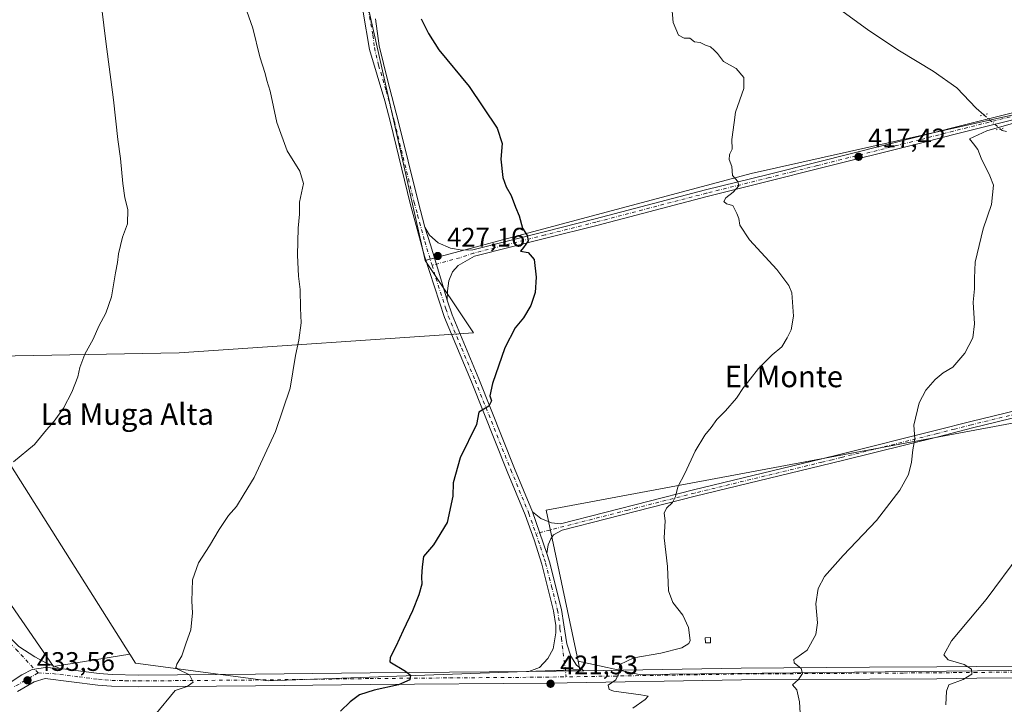
# Model space of a CAD drawing. Units: metres. Extents: x 570206 to 573662, y 4701026 to 4703375.
# Drawn here: x 572082 to 572450, y 4702608 to 4702864 of the extents above; entities that cross this region are included whole.
import ezdxf
from ezdxf.enums import TextEntityAlignment as Align

# ---------------------------------------------------------------- set-up
doc = ezdxf.new("R2010")
doc.units = ezdxf.units.M
doc.header["$MEASUREMENT"] = 0
doc.linetypes.add('DGN Style 4', pattern=[2.6384748266838614, 1.318413404963828, -0.6592067024819142, 0.001648016756204785, -0.6592067024819142])
doc.linetypes.add('DGN Style 5', pattern=[1.1536117293433497, 0.4944050268614355, -0.6592067024819142])
for name, color, linetype, lineweight in [('Camino Cxs', 7, 'Continuous', 0), ('Camino eje', 30, 'DGN Style 4', 13), ('Corriente natural lineal', 142, 'Continuous', 13), ('Corriente natural lineal oculto', 9, 'DGN Style 4', 13), ('Cultivos herbáceos CxS', 92, 'Continuous', 0), ('Cultivos leñosos CxS', 92, 'Continuous', 0), ('Curva de nivel maestra', 30, 'Continuous', 30), ('Curva de nivel normal', 30, 'Continuous', 0), ('Edificación ligera Cxs', 1, 'Continuous', 0), ('Pista no pavimentada Cxs', 111, 'Continuous', 0), ('Pista no pavimentada eje', 91, 'DGN Style 4', 0), ('Puente lineal', 2, 'DGN Style 5', 0), ('Punto de cota en terreno', 7, 'Continuous', 0), ('Rótulo de punto de cota en terreno', 7, 'Continuous', 0), ('Texto cartográfico', 7, 'Continuous', 0)]:
    doc.layers.add(name, color=color, linetype=linetype, lineweight=lineweight)
doc.styles.add('Style-Arial', font='txt')

# ---------------------------------------------------------------- blocks, each defined once
blk = doc.blocks.new('*U2')
at = {"layer": 'Cultivos herbáceos CxS', "color": 92, "linetype": 'Continuous', "lineweight": 0}
blk.add_polyline3d([(571898.4698000001, 4702907.005999999, 448.7108000000007), (572094.4007000001, 4702622.582699999, 433.3723999999929), (572122.9101, 4702627.1437, 431.6352000000043), (572125.0005000001, 4702623.834100001, 431.4569999999949), (572174.6760999998, 4702617.210899999, 428.4198000000034), (572226.2197000004, 4702619.084899999, 425.1487999999954), (572288.4755999995, 4702621.349099999, 421.5694999999978), (572291.1630999995, 4702621.3455, 421.3494000000064), (572290.4888000004, 4702624.525699999, 421.6202999999951), (572313.3296999997, 4702619.630899999, 419.8340999999928), (572600.6445000004, 4702622.716800001, 400.9636000000028)], dxfattribs=at)
blk = doc.blocks.new('5PATER')
at = {"layer": 'Punto de cota en terreno', "linetype": 'Continuous', "lineweight": 0}
h = blk.add_hatch(color=51, dxfattribs=at)
edge = h.paths.add_edge_path()
edge.add_ellipse((0, 0), major_axis=(-0.1095731443231308, -0.1110710700762829), ratio=0.9994222409660322, start_angle=0, end_angle=360)

msp = doc.modelspace()

# ---------------------------------------------------------------- linework, layer by layer
at = {"layer": 'Camino Cxs', "color": 7, "linetype": 'Continuous', "lineweight": 0, "extrusion": (0.003880083503333087, -0.01134178254800148, 0.9999281518792442), "elevation": -50692.86271230073, "flags": 128}
msp.add_lwpolyline([(572272.8492217174, 4702392.290942568), (572267.5184958668, 4702407.871944739)], dxfattribs=at)
at = {"layer": 'Camino Cxs', "color": 7, "linetype": 'Continuous', "lineweight": 0}
for points in [[(572553.1101000002, 4702738.4901, 407.8298000000068), (572550.7001, 4702738.610099999, 407.9369000000006), (572537.6501000002, 4702735.8301, 408.6958000000013), (572499.9101, 4702726.8101, 410.9228000000003), (572437.9101, 4702711.720100001, 413.344299999997), (572425.0900999998, 4702708.4301, 414.2378000000026), (572389.3201000001, 4702699.5101, 418.0733000000037), (572334.2901, 4702686.1801, 419.7559999999939), (572284.5000999998, 4702673.470100001, 422.8977000000014), (572281.3400999998, 4702671.7301, 423.1227999999974), (572280.3000999996, 4702670.3201, 423.1916999999958), (572279.2901, 4702668.050100001, 423.2602999999945), (572278.8000999996, 4702664.780099999, 423.2795000000042)], [(572499.9101, 4702726.8101, 410.9228000000003), (572437.9101, 4702711.720100001, 413.344299999997), (572425.0900999998, 4702708.4301, 414.2378000000026), (572389.3201000001, 4702699.5101, 418.0733000000037), (572334.2901, 4702686.1801, 419.7559999999939), (572284.5000999998, 4702673.470100001, 422.8977000000014), (572281.3400999998, 4702671.7301, 423.1227999999974), (572280.3000999996, 4702670.3201, 423.1916999999958), (572279.2901, 4702668.050100001, 423.2602999999945), (572278.8000999996, 4702664.780099999, 423.2795000000042), (572273.4700999996, 4702680.360099999, 423.4768999999943), (572276.6201, 4702677.920100001, 423.3481000000029), (572280.6001000004, 4702676.2501, 423.139599999995), (572283.8800999997, 4702675.890100001, 422.9312999999966), (572333.6901000004, 4702688.600099999, 420.0231000000058), (572381.6401000004, 4702700.2301, 418.4557999999961), (572388.7200999996, 4702701.940099999, 417.8937000000006), (572424.4801000003, 4702710.860099999, 414.5271000000066), (572437.3201000001, 4702714.1501, 413.7470999999932), (572499.3201000001, 4702729.2401, 411.2103000000061)], [(572273.4700999996, 4702680.360099999, 423.4768999999943), (572276.6201, 4702677.920100001, 423.3481000000029), (572280.6001000004, 4702676.2501, 423.139599999995), (572283.8800999997, 4702675.890100001, 422.9312999999966), (572333.6901000004, 4702688.600099999, 420.0231000000058), (572381.6401000004, 4702700.2301, 418.4557999999961), (572388.7200999996, 4702701.940099999, 417.8937000000006), (572424.4801000003, 4702710.860099999, 414.5271000000066), (572437.3201000001, 4702714.1501, 413.7470999999932), (572499.3201000001, 4702729.2401, 411.2103000000061)]]:
    msp.add_polyline3d(points, dxfattribs=at)
at = {"layer": 'Camino eje', "color": 30, "linetype": 'DGN Style 4', "lineweight": 13}
msp.add_polyline3d([(572563.0044999998, 4702742.725500001, 407.7271000000038), (572556.6750999996, 4702741.050100001, 407.8270000000048), (572550.4401000004, 4702739.835100001, 407.9814000000042), (572537.3750999998, 4702737.050100001, 408.7810000000027), (572499.6151000002, 4702728.0251, 411.0246000000043), (572437.6151000002, 4702712.9351, 413.498900000006), (572431.1951000001, 4702711.290100001, 413.7878999999957), (572424.7851, 4702709.645099999, 414.3804999999993), (572389.0201000003, 4702700.725099999, 417.9970999999932), (572385.4801000003, 4702699.870100001, 418.3678999999975), (572381.6601, 4702698.9451, 418.4082000000053), (572357.6851000004, 4702693.130100001, 418.9988000000012), (572333.9901000002, 4702687.390100001, 419.8285999999935), (572309.0850999998, 4702681.0351, 421.2556999999942), (572274.6989000002, 4702672.2577, 423.4266999999964)], dxfattribs=at)
at = {"layer": 'Corriente natural lineal', "color": 142, "linetype": 'Continuous', "lineweight": 13}
for points in [[(572379.4200999998, 4702875.350099999, 417.516300000003), (572389.1501000002, 4702867.630100001, 417.1860000000015), (572399.1901000004, 4702860.270099999, 416.945000000007), (572410.6801000005, 4702852.690099999, 416.2554999999993), (572423.2901, 4702845.0001, 415.6386999999959), (572432.0401, 4702838.8101, 415.3267999999953), (572439.3300999999, 4702831.170100001, 415.0930999999982), (572442.1401000004, 4702828.770099999, 415.1463999999978)], [(572448.2991000004, 4702823.5023, 415.3031000000047), (572449.0100999996, 4702822.890100001, 415.2605999999942), (572450.6501000002, 4702822.540100001, 415.1350999999996)]]:
    msp.add_polyline3d(points, dxfattribs=at)
at = {"layer": 'Corriente natural lineal oculto', "color": 9, "linetype": 'DGN Style 4', "lineweight": 13, "extrusion": (-0.6478867423201068, -0.7543468202722433, 0.1058472667148063), "elevation": -3918397.660214539, "flags": 128}
msp.add_lwpolyline([(-2629853.972772598, 417512.2456998807), (-2629853.961210242, 417512.2461022962), (-2629845.880194517, 417512.4037879563), (-2629845.868284976, 417512.4032851317)], dxfattribs=at)
at = {"layer": 'Cultivos herbáceos CxS', "color": 92, "linetype": 'Continuous', "lineweight": 0, "extrusion": (0.2777169055142416, 0.06925417935147225, 0.9581634406686304), "elevation": 485015.219862118, "flags": 128}
msp.add_lwpolyline([(4424792.369956655, -1622138.381699921), (4424684.15452585, -1622159.383257416), (4424579.600815324, -1622156.944587766)], dxfattribs=at)
at = {"layer": 'Cultivos herbáceos CxS', "color": 92, "linetype": 'Continuous', "lineweight": 0, "extrusion": (0.05872793284433372, -0.0165118744771806, 0.9981374594238418), "elevation": -43618.87347288846, "flags": 128}
msp.add_lwpolyline([(4682170.7194271, 720352.3207978159), (4682043.217991932, 720611.08476159), (4681992.076424213, 720584.2082835302)], dxfattribs=at)
at = {"layer": 'Cultivos herbáceos CxS', "color": 92, "linetype": 'Continuous', "lineweight": 0}
for points in [[(572564.4200999998, 4702856.019099999, 413.1016999999993), (572482.1234999998, 4702835.2689, 415.5573000000004), (572355.1851000004, 4702806.834100001, 419.8601999999955), (572282.7472999999, 4702787.459899999, 424.4073000000063), (572233.3591, 4702774.3259, 427.4484999999986), (572210.3284999998, 4702876.338300001, 426.7504999999946), (572164.6196999997, 4702976.4693, 432.761599999998), (572169.9567, 4702977.810900001, 432.5573000000004), (572180.0491000004, 4702980.347899999, 432.553700000004), (572369.3696999997, 4703027.939900001, 424.0362000000023), (572379.9671, 4702953.093900001, 422.2323000000034), (572384.7950999998, 4702918.9945, 421.689400000003), (572386.9020999996, 4702919.5075, 421.7241000000067), (572463.3887999998, 4702938.131300001, 418.3956999999937), (572565.7292, 4702961.5297, 415.6597000000039), (572585.5730999997, 4702859.9296, 412.3193000000028)], [(572290.4888000004, 4702624.525699999, 421.6202999999951), (572278.5059000002, 4702681.019300001, 423.2599000000046), (572561.6573000001, 4702733.853900001, 407.474000000002), (572600.6445000004, 4702622.716800001, 400.9636000000028), (572313.3296999997, 4702619.630899999, 419.8340999999928)]]:
    msp.add_polyline3d(points, close=True, dxfattribs=at)
for points in [[(571941.5303999997, 4702918.2445, 447.2333999999974), (571898.4698000001, 4702907.005999999, 448.7108000000007), (572094.4007000001, 4702622.582699999, 433.3723999999929), (572122.9101, 4702627.1437, 431.6352000000043)], [(572564.4200999998, 4702856.019099999, 413.1016999999993), (572482.1234999998, 4702835.2689, 415.5573000000004), (572355.1851000004, 4702806.834100001, 419.8601999999955), (572282.7472999999, 4702787.459899999, 424.4073000000063), (572233.3591, 4702774.3259, 427.4484999999986)], [(572290.4888000004, 4702624.525699999, 421.6202999999951), (572313.3296999997, 4702619.630899999, 419.8340999999928), (572600.6445000004, 4702622.716800001, 400.9636000000028), (572561.6573000001, 4702733.853900001, 407.474000000002)], [(572290.4888000004, 4702624.525699999, 421.6202999999951), (572313.3296999997, 4702619.630899999, 419.8340999999928), (572600.6445000004, 4702622.716800001, 400.9636000000028), (572561.6573000001, 4702733.853900001, 407.474000000002)], [(572122.9101, 4702627.1437, 431.6352000000043), (572125.0005000001, 4702623.834100001, 431.4569999999949), (572174.6760999998, 4702617.210899999, 428.4198000000034), (572226.2197000004, 4702619.084899999, 425.1487999999954), (572288.4755999995, 4702621.349099999, 421.5694999999978), (572291.1630999995, 4702621.3455, 421.3494000000064), (572290.4888000004, 4702624.525699999, 421.6202999999951)]]:
    msp.add_polyline3d(points, dxfattribs=at)
at = {"layer": 'Cultivos leñosos CxS', "color": 92, "linetype": 'Continuous', "lineweight": 0, "extrusion": (0.2777169055142416, 0.06925417935147225, 0.9581634406686304), "elevation": 485015.219862118, "flags": 128}
msp.add_lwpolyline([(4424792.369956655, -1622138.381699921), (4424684.15452585, -1622159.383257416), (4424579.600815324, -1622156.944587766)], dxfattribs=at)
at = {"layer": 'Cultivos leñosos CxS', "color": 92, "linetype": 'Continuous', "lineweight": 0, "extrusion": (0.05872793284433372, -0.0165118744771806, 0.9981374594238418), "elevation": -43618.87347288846, "flags": 128}
msp.add_lwpolyline([(4682170.7194271, 720352.3207978159), (4682043.217991932, 720611.08476159), (4681992.076424213, 720584.2082835302)], dxfattribs=at)
at = {"layer": 'Cultivos leñosos CxS', "color": 92, "linetype": 'Continuous', "lineweight": 0}
for points in [[(572233.3591, 4702774.3259, 427.4484999999986), (572251.4178999999, 4702747.2369, 426.2960000000021), (572141.3525, 4702739.762700001, 433.2595000000001), (572052.7651000004, 4702738.2095, 438.6851000000024), (572122.9101, 4702627.1437, 431.6352000000043), (572094.4007000001, 4702622.582699999, 433.3723999999929), (571898.4698000001, 4702907.005999999, 448.7108000000007), (571941.5303999997, 4702918.2445, 447.2333999999974), (572164.6196999997, 4702976.4693, 432.761599999998), (572210.3284999998, 4702876.338300001, 426.7504999999946)], [(572587.5333000004, 4702764.355900001, 408.3531999999978), (572581.5925000003, 4702763.0295, 408.3310000000056), (572561.6573000001, 4702733.853900001, 407.474000000002), (572278.5059000002, 4702681.019300001, 423.2599000000046), (572290.4888000004, 4702624.525699999, 421.6202999999951), (572291.1630999995, 4702621.3455, 421.3494000000064), (572288.4755999995, 4702621.349099999, 421.5694999999978), (572226.2197000004, 4702619.084899999, 425.1487999999954), (572174.6760999998, 4702617.210899999, 428.4198000000034), (572125.0005000001, 4702623.834100001, 431.4569999999949), (572122.9101, 4702627.1437, 431.6352000000043), (572052.7651000004, 4702738.2095, 438.6851000000024), (572141.3525, 4702739.762700001, 433.2595000000001), (572251.4178999999, 4702747.2369, 426.2960000000021), (572233.3591, 4702774.3259, 427.4484999999986), (572282.7472999999, 4702787.459899999, 424.4073000000063), (572355.1851000004, 4702806.834100001, 419.8601999999955), (572482.1234999998, 4702835.2689, 415.5573000000004), (572564.4200999998, 4702856.019099999, 413.1016999999993)]]:
    msp.add_polyline3d(points, close=True, dxfattribs=at)
for points in [[(571941.5303999997, 4702918.2445, 447.2333999999974), (571898.4698000001, 4702907.005999999, 448.7108000000007), (572094.4007000001, 4702622.582699999, 433.3723999999929), (572122.9101, 4702627.1437, 431.6352000000043)], [(572564.4200999998, 4702856.019099999, 413.1016999999993), (572482.1234999998, 4702835.2689, 415.5573000000004), (572355.1851000004, 4702806.834100001, 419.8601999999955), (572282.7472999999, 4702787.459899999, 424.4073000000063), (572233.3591, 4702774.3259, 427.4484999999986)], [(572233.3591, 4702774.3259, 427.4484999999986), (572251.4178999999, 4702747.2369, 426.2960000000021), (572141.3525, 4702739.762700001, 433.2595000000001), (572052.7651000004, 4702738.2095, 438.6851000000024), (572122.9101, 4702627.1437, 431.6352000000043)], [(572233.3591, 4702774.3259, 427.4484999999986), (572251.4178999999, 4702747.2369, 426.2960000000021), (572141.3525, 4702739.762700001, 433.2595000000001), (572052.7651000004, 4702738.2095, 438.6851000000024), (572122.9101, 4702627.1437, 431.6352000000043)], [(572122.9101, 4702627.1437, 431.6352000000043), (572125.0005000001, 4702623.834100001, 431.4569999999949), (572174.6760999998, 4702617.210899999, 428.4198000000034), (572226.2197000004, 4702619.084899999, 425.1487999999954), (572288.4755999995, 4702621.349099999, 421.5694999999978), (572291.1630999995, 4702621.3455, 421.3494000000064), (572290.4888000004, 4702624.525699999, 421.6202999999951)]]:
    msp.add_polyline3d(points, dxfattribs=at)
at = {"layer": 'Curva de nivel maestra', "color": 30, "linetype": 'Continuous', "lineweight": 30, "elevation": 425, "flags": 128}
msp.add_lwpolyline([(572231.7599999999, 4702864.630100001), (572234.5800000001, 4702859.110099999), (572238.4800000004, 4702853.0801), (572249.8099999996, 4702839.3201), (572260.2400000002, 4702823.7601), (572262.0800000001, 4702818.020099999), (572261.5700000003, 4702812.110099999), (572262.2999999998, 4702805.270099999), (572263.5899999999, 4702801.880100001), (572265.4600000001, 4702798.610099999), (572267.0700000003, 4702794.2401), (572268.4699999997, 4702791.0001), (572269.6799999997, 4702786.340100001), (572271.5, 4702783.690099999), (572271.8499999996, 4702781.620100001), (572270.1200000001, 4702779.120100001), (572268.9900000002, 4702777.840100001), (572271.7800000003, 4702777.2501), (572274.0300000003, 4702774.710100001), (572274.8600000005, 4702768.090100001), (572274.4100000003, 4702762.300100001), (572272.8099999996, 4702757.540100001), (572270.1100000005, 4702752.840100001), (572267.0199999996, 4702749.130100001), (572263.1600000003, 4702741.670100001), (572258.4699999997, 4702728.340100001), (572257.4800000004, 4702723.710100001), (572258.1299999999, 4702721.8101), (572257.1699999999, 4702719.8201), (572253.3799999999, 4702717.6801), (572252.4600000001, 4702713.030099999), (572246.3700000001, 4702700.5601), (572243.79, 4702691.1601), (572243.7100000001, 4702686.2501), (572241.5999999996, 4702676.4001), (572236.4800000004, 4702668.0801), (572232.7300000004, 4702663.640100001), (572232.1699999999, 4702659.8101), (572231.9299999997, 4702656.040100001), (572232.0099999999, 4702653.350099999), (572230.9400000004, 4702649.350099999), (572228.6200000001, 4702643.350099999), (572225.0899999999, 4702636.0101), (572222.3799999999, 4702630.0101), (572220.1900000004, 4702626.0101), (572220.1299999999, 4702624.300100001), (572225.9299999997, 4702620.860099999), (572227.8399999999, 4702619.380100001), (572227.5599999996, 4702617.6601), (572223.3899999997, 4702615.6801), (572214.2300000004, 4702613.770099999), (572208.8200000003, 4702612.040100001), (572205.2599999999, 4702609.390100001), (572201.6500000004, 4702605.890100001)], dxfattribs=at)
at = {"layer": 'Curva de nivel normal', "color": 30, "linetype": 'Continuous', "lineweight": 0, "flags": 128}
for points, elevation in [([(572319.4714000003, 4702882.6658), (572320.7199999997, 4702880.8101), (572323.8300000001, 4702873.0701), (572325.5700000003, 4702868.9101), (572326.0499999998, 4702863.290100001), (572328, 4702858.470100001), (572330.1600000003, 4702857.440099999), (572330.2790999999, 4702857.437799999)], 420), ([(572111.6699999999, 4702874.530099999), (572113.9000000004, 4702856.100099999), (572116.8399999999, 4702834.3201), (572118.3899999997, 4702819.520099999), (572119.4400000004, 4702812.360099999), (572120.2400000002, 4702803.0801), (572121.0800000001, 4702797.690099999), (572122.1799999997, 4702793.340100001), (572122.0199999996, 4702788.0001), (572120.2000000002, 4702783.030099999), (572118.6200000001, 4702776.7601), (572118.3200000003, 4702773.610099999), (572117.54, 4702769.6801), (572116.0599999996, 4702760.7301), (572113.9600000001, 4702754.5601), (572111.3399999999, 4702749.720100001), (572109.2199999997, 4702744.9301), (572106.1100000005, 4702739.350099999), (572104.2000000002, 4702734.280099999), (572103.4800000004, 4702730.880100001), (572101.2699999996, 4702725.0601), (572098.0599999996, 4702719.100099999), (572094.6200000001, 4702714.2301), (572091.79, 4702711.0101), (572087.2199999997, 4702705.520099999), (572079.3799999999, 4702699.030099999)], 435), ([(572166.6399999997, 4702867.5001), (572168.8899999997, 4702861.090100001), (572171.5, 4702850.420100001), (572173.4800000004, 4702844.220100001), (572174.1699999999, 4702841.5701), (572175.4199999999, 4702837.5701), (572177.8899999997, 4702825.9101), (572181.7699999996, 4702815.300100001), (572186.5199999996, 4702807.720100001), (572187.8099999996, 4702803.0101), (572186.3499999996, 4702796.130100001), (572186.3399999999, 4702791.600099999), (572185.8399999999, 4702786.340100001), (572185.6399999997, 4702776.340100001), (572186.0199999996, 4702768.450099999), (572186.6299999999, 4702763.450099999), (572186.7400000002, 4702756.450099999), (572186.9000000004, 4702751.0001), (572186.1100000005, 4702744.470100001), (572184.9000000004, 4702738.7601), (572182.7999999998, 4702726.610099999), (572177.3600000005, 4702710.4001), (572169.4100000003, 4702693.270099999), (572165.6600000003, 4702687.090100001), (572162.8200000003, 4702682.350099999), (572159.8300000001, 4702679.050100001), (572156.25, 4702673.8101), (572152.6500000004, 4702667.630100001), (572148.5800000001, 4702661.3301), (572146.3399999999, 4702654.9301), (572146.0199999996, 4702647.0101), (572146.3700000001, 4702642.6801), (572145.6500000004, 4702636.350099999), (572144.0199999996, 4702631.4101), (572142.3600000005, 4702626.530099999), (572140.4500000002, 4702623.460100001), (572140.1500000004, 4702622.190099999), (572140.7999999998, 4702621.620100001), (572145.2000000002, 4702619.4901), (572146.5499999998, 4702616.710100001), (572144.3700000001, 4702615.110099999), (572139.8700000001, 4702613.6801), (572132.2199999997, 4702604.350099999)], 430), ([(572330.2790999999, 4702857.437799999), (572332.2599999999, 4702857.4001), (572333.9900000002, 4702855.950099999), (572336.0800000001, 4702855.7601), (572338.1299999999, 4702854.7401), (572339.9800000004, 4702854.130100001), (572341.3042000001, 4702852.8682)], 420), ([(572341.3042000001, 4702852.8682), (572342.6200000001, 4702851.610099999), (572344.8700000001, 4702848.700099999), (572349.5899999999, 4702846.0601), (572352.5, 4702842.640100001), (572352.4199999999, 4702838.5801), (572349.3399999999, 4702829.780099999), (572348.8154999996, 4702825.815300001)], 420), ([(572461.4600000001, 4702828.0001), (572443.3600000005, 4702822.7601), (572436.7599999999, 4702819.790100001), (572438.29, 4702817.940099999), (572439.9699999997, 4702815.800100001), (572441.1399999997, 4702812.520099999), (572444.4800000004, 4702805.9801), (572445.8499999996, 4702802.390100001), (572445, 4702795.210100001), (572441.9000000004, 4702786.100099999), (572438.8799999999, 4702773.640100001), (572438.7199999997, 4702767.670100001), (572438.6600000003, 4702763.670100001), (572438.1799999997, 4702758.670100001), (572438.6299999999, 4702750.670100001), (572438.0700000003, 4702745.340100001), (572435.0999999996, 4702739.670100001), (572430.5499999998, 4702734.470100001), (572427.0099999999, 4702732.290100001), (572423.9299999997, 4702729.8301), (572420.4600000001, 4702725.880100001), (572417.9800000004, 4702721.130100001), (572416, 4702712.790100001), (572416.3399999999, 4702707.6801), (572415.6600000003, 4702703.5601), (572415.1900000004, 4702698.960100001), (572413.9600000001, 4702694.3201), (572410.7699999996, 4702688.460100001), (572402.0700000003, 4702677.190099999), (572389.5899999999, 4702664.040100001), (572382.6399999997, 4702656.2601), (572380.2400000002, 4702651.770099999), (572379.4299999997, 4702646.040100001), (572379.9699999997, 4702638.850099999), (572379.3600000005, 4702634.5101), (572376.1500000004, 4702628.630100001), (572371.8399999999, 4702625.7601), (572371.1399999997, 4702625.200099999), (572371.3300000001, 4702624.0101), (572373.8600000005, 4702621.850099999), (572374.3899999997, 4702620.0101), (572372.9199999999, 4702617.7601), (572370.6600000003, 4702615.6801), (572372.2699999996, 4702613.850099999), (572373.2999999998, 4702609.4101), (572374.1500000004, 4702594.700099999)], 415), ([(572348.8154999996, 4702825.815300001), (572347.9800000004, 4702819.5001), (572348.0599999996, 4702815.890100001), (572347.2742999997, 4702814.1599)], 420), ([(572347.2742999997, 4702814.1599), (572347.1200000001, 4702813.8201), (572347.0199999996, 4702812.050100001), (572347.9800000004, 4702809.4301), (572348.2000000002, 4702806.0001), (572350.2100000001, 4702803.8101), (572350.5499999998, 4702802.2401), (572348.5, 4702799.8101), (572345.7599999999, 4702797.7601), (572344.9500000002, 4702796.290100001), (572345.9800000004, 4702795.4301), (572348.3799999999, 4702794.880100001), (572349.8099999996, 4702791.920100001), (572350.5800000001, 4702790.030099999), (572350.9800000004, 4702787.440099999), (572354.54, 4702782.040100001), (572364.8399999999, 4702770.970100001), (572369.25, 4702764.9801), (572370.3399999999, 4702762.220100001), (572371, 4702753.540100001), (572370.2100000001, 4702748.3301), (572368.6600000003, 4702745.380100001), (572366.6600000003, 4702742.0001), (572363.0999999996, 4702739.0001), (572357.9600000001, 4702734.0001), (572354.8799999999, 4702729.9101), (572352.2699999996, 4702726.840100001), (572349.6799999997, 4702722.890100001), (572345.6399999997, 4702718.140100001), (572342.3600000005, 4702714.890100001), (572340.2100000001, 4702711.9001), (572337.8499999996, 4702709.0101), (572334.2800000003, 4702703.0101), (572330.4500000002, 4702694.6801), (572327.7800000003, 4702689.6801), (572326.9600000001, 4702686.0701), (572325.7800000003, 4702683.9101), (572323.4900000002, 4702681.780099999), (572322.7000000002, 4702679.860099999), (572323.0999999996, 4702677.0601), (572322.7199999997, 4702670.6801), (572323.8700000001, 4702659.9901), (572324.2800000003, 4702650.800100001), (572325.9199999999, 4702646.440099999), (572329.6299999999, 4702641.710100001), (572331.79, 4702637.1501), (572332.3799999999, 4702632.290100001), (572331.8600000005, 4702631.1601), (572329.29, 4702629.5801), (572321.4600000001, 4702627.5801), (572311.29, 4702625.8301), (572306.0499999998, 4702623.340100001), (572305.5899999999, 4702619.8101), (572304.5599999996, 4702617.630100001), (572301.7300000004, 4702615.590100001), (572302.0800000001, 4702614.030099999), (572303.9100000003, 4702613.3301), (572313.9199999999, 4702612.0101), (572316.6399999997, 4702611.530099999), (572315.5800000001, 4702610.280099999), (572310.9100000003, 4702607.030099999)], 420), ([(572428.0199999996, 4702608.2301), (572428.2699999996, 4702613.4001), (572429.0800000001, 4702615.6801), (572434.5099999999, 4702617.700099999), (572437.7000000002, 4702619.7601), (572437.6200000001, 4702621.6501), (572434.7999999998, 4702623.390100001), (572428.9000000004, 4702625.120100001), (572427.2599999999, 4702626.920100001), (572430.0599999996, 4702632.1801), (572443.0199999996, 4702647.6801), (572455.5899999999, 4702664.5601)], 410)]:
    msp.add_lwpolyline(points, dxfattribs=dict(at, elevation=elevation))
at = {"layer": 'Edificación ligera Cxs', "color": 1, "linetype": 'Continuous', "lineweight": 0}
msp.add_polyline3d([(572340.0100999996, 4702631.440099999, 419.2332000000025), (572338.0701000001, 4702631.390100001, 419.4349999999977), (572338.0100999996, 4702633.340100001, 419.5495999999985), (572339.9600999998, 4702633.4001, 419.3242999999929), (572340.0100999996, 4702631.440099999, 419.2332000000025)], dxfattribs=at)
msp.add_3dface([(572340.0100999996, 4702631.440099999, 419.5495999999985), (572338.0701000001, 4702631.390100001, 419.5495999999985), (572338.0100999996, 4702633.340100001, 419.5495999999985), (572339.9600999998, 4702633.4001, 419.5495999999985)], dxfattribs=at)
at = {"layer": 'Pista no pavimentada Cxs', "color": 111, "linetype": 'Continuous', "lineweight": 0, "extrusion": (0.003880083503333087, -0.01134178254800148, 0.9999281518792442), "elevation": -50692.86271230073, "flags": 128}
msp.add_lwpolyline([(572272.8492217174, 4702392.290942568), (572267.5184958668, 4702407.871944739)], dxfattribs=at)
at = {"layer": 'Pista no pavimentada Cxs', "color": 111, "linetype": 'Continuous', "lineweight": 0, "extrusion": (0.05675498968811701, 0.000745685995874583, 0.9983878580481121), "elevation": 36407.59653197659, "flags": 128}
msp.add_lwpolyline([(4694696.663560434, -632978.0993786341), (4694696.663560434, -632957.5144191105)], dxfattribs=at)
msp.add_lwpolyline([(4694696.663560434, -632978.0993786341), (4694696.663560434, -632957.5144191105)], dxfattribs=at)
at = {"layer": 'Pista no pavimentada Cxs', "color": 111, "linetype": 'Continuous', "lineweight": 0}
for points in [[(571897.6401000004, 4702899.970100001, 448.281799999997), (571910.9001000002, 4702880.090100001, 447.2366000000038), (571941.7701000003, 4702833.6601, 445.0671000000002), (571962.3000999996, 4702802.130100001, 443.5479999999953), (572009.6001000004, 4702731.2501, 439.6484999999957), (572027.8000999996, 4702703.110099999, 437.8429999999935), (572055.0301000001, 4702662.040100001, 435.553899999999), (572061.9001000002, 4702652.020099999, 434.9807000000001), (572067.8300999999, 4702644.100099999, 434.5763000000007), (572073.4200999998, 4702638.050100001, 434.2946999999986), (572081.3901000004, 4702630.120100001, 433.9407999999967), (572087.3901000004, 4702626.140100001, 433.7317999999942), (572091.8000999996, 4702623.800100001, 433.5185999999958), (572096.8601000002, 4702621.800100001, 433.1861000000063)], [(572214.6952999998, 4702864.640900001, 426.7690000000002), (572216.1501000002, 4702854.540100001, 426.9078000000009), (572219.3400999998, 4702841.350099999, 427.0463000000018), (572223.2801000001, 4702826.550100001, 427.2734999999957), (572230.6601, 4702796.370100001, 427.4134999999952), (572233.2500999998, 4702786.800100001, 427.4232000000048), (572235.3465, 4702780.104499999, 427.4870999999985), (572238.7851, 4702768.663100001, 427.256899999993), (572241.6001000004, 4702759.460100001, 427.0455999999977), (572243.3800999997, 4702754.0101, 426.8242999999929), (572253.4001000002, 4702730.030099999, 425.607999999993), (572266.7500999998, 4702696.590100001, 423.9389999999985), (572273.4700999996, 4702680.360099999, 423.4768999999943), (572278.8000999996, 4702664.780099999, 423.2795000000042), (572279.8101000004, 4702661.640100001, 423.2209000000003), (572284.2801000001, 4702643.9301, 422.7639000000054), (572285.1300999997, 4702638.1601, 422.5237000000052), (572286.2600999996, 4702631.110099999, 422.1511000000028), (572287.7701000003, 4702626.4301, 421.7722000000067), (572289.9501, 4702623.100099999, 421.4054000000033), (572292.6001000004, 4702621.030099999, 421.1361999999936), (572272.0500999996, 4702620.7601, 422.3046000000032), (572276.0500999996, 4702622.200099999, 422.0970999999991), (572279.1501000002, 4702625.5801, 422.1024999999936), (572281.1401000004, 4702629.2501, 422.213699999993), (572282.2200999996, 4702635.170100001, 422.4602000000014), (572282.1300999997, 4702637.890100001, 422.5758999999962), (572281.3400999998, 4702643.340100001, 422.8184999999939), (572276.9200999998, 4702660.8201, 423.3301999999967), (572274.0100999996, 4702669.920100001, 423.4661999999954), (572270.6700999998, 4702679.280099999, 423.6052000000054), (572263.9700999996, 4702695.460100001, 424.0938000000024), (572250.6201, 4702728.9001, 425.7508999999991), (572240.5601000004, 4702752.960100001, 427.0581999999995), (572233.0800999999, 4702775.960100001, 427.6291000000056), (572227.7500999998, 4702795.620100001, 427.3965999999928), (572220.3701, 4702825.8101, 427.460500000001), (572218.2001, 4702833.9801, 427.2728999999963), (572212.5201000003, 4702853.140100001, 427.2228000000032), (572210.1073000003, 4702867.1315, 427.1517000000022)], [(572272.0500999996, 4702620.7601, 422.3046000000032), (572276.0500999996, 4702622.200099999, 422.0970999999991), (572279.1501000002, 4702625.5801, 422.1024999999936), (572281.1401000004, 4702629.2501, 422.213699999993), (572282.2200999996, 4702635.170100001, 422.4602000000014), (572282.1300999997, 4702637.890100001, 422.5758999999962), (572281.3400999998, 4702643.340100001, 422.8184999999939), (572276.9200999998, 4702660.8201, 423.3301999999967), (572274.0100999996, 4702669.920100001, 423.4661999999954), (572270.6700999998, 4702679.280099999, 423.6052000000054), (572263.9700999996, 4702695.460100001, 424.0938000000024), (572250.6201, 4702728.9001, 425.7508999999991), (572240.5601000004, 4702752.960100001, 427.0581999999995), (572233.0800999999, 4702775.960100001, 427.6291000000056), (572227.7500999998, 4702795.620100001, 427.3965999999928), (572220.3701, 4702825.8101, 427.460500000001), (572218.2001, 4702833.9801, 427.2728999999963), (572212.5201000003, 4702853.140100001, 427.2228000000032), (572210.1073000003, 4702867.1315, 427.1517000000022)], [(572214.6952999998, 4702864.640900001, 426.7690000000002), (572216.1501000002, 4702854.540100001, 426.9078000000009), (572219.3400999998, 4702841.350099999, 427.0463000000018), (572223.2801000001, 4702826.550100001, 427.2734999999957), (572230.6601, 4702796.370100001, 427.4134999999952), (572233.2500999998, 4702786.800100001, 427.4232000000048)], [(572549.9700999996, 4702850.270099999, 413.5601000000024), (572505.0500999996, 4702839.140100001, 415.0948000000063), (572485.5100999996, 4702834.850099999, 415.5696999999927), (572463.0100999996, 4702829.4001, 417.2017999999953), (572431.0201000003, 4702821.4301, 416.016300000003), (572418.5401, 4702818.200099999, 416.3288999999932), (572379.9600999998, 4702808.5001, 418.414499999999), (572362.2200999996, 4702804.050100001, 419.5234999999957), (572338.8000999996, 4702798.2501, 421.0108999999939), (572297.4401000004, 4702787.4301, 424.6209999999992), (572278.4501, 4702782.630100001, 424.7651999999944), (572251.8000999996, 4702775.870100001, 426.7764000000025), (572245.6201, 4702772.4901, 426.9704000000056), (572243.5601000004, 4702770.050100001, 427.0755999999965), (572242.1801000005, 4702766.6601, 427.1203999999998), (572241.6101000002, 4702763.0101, 427.1331999999966), (572241.6001000004, 4702759.460100001, 427.0455999999977)], [(572233.2500999998, 4702786.800100001, 427.4232000000048), (572234.9501, 4702783.8201, 427.4548999999971), (572238.2100999998, 4702780.9101, 427.3304000000062), (572242.7701000003, 4702778.890100001, 427.0978999999934), (572247.1101000002, 4702778.170100001, 427.085500000001), (572251.1801000005, 4702778.290100001, 426.8027000000002), (572277.8400999998, 4702785.050100001, 424.7449000000051), (572296.8201000001, 4702789.850099999, 424.0622000000003), (572338.1801000005, 4702800.670100001, 420.9321000000054), (572361.6101000002, 4702806.470100001, 419.6119999999937), (572379.9200999998, 4702811.0701, 418.5236000000005), (572417.9301000005, 4702820.630100001, 416.4419999999955), (572430.4200999998, 4702823.860099999, 416.0065999999933), (572462.4101, 4702831.8301, 419.2266999999993), (572474.7600999996, 4702834.8201, 415.811400000006)], [(572463.0100999996, 4702829.4001, 417.2017999999953), (572431.0201000003, 4702821.4301, 416.016300000003), (572418.5401, 4702818.200099999, 416.3288999999932), (572379.9600999998, 4702808.5001, 418.414499999999), (572362.2200999996, 4702804.050100001, 419.5234999999957), (572338.8000999996, 4702798.2501, 421.0108999999939), (572297.4401000004, 4702787.4301, 424.6209999999992), (572278.4501, 4702782.630100001, 424.7651999999944), (572251.8000999996, 4702775.870100001, 426.7764000000025), (572245.6201, 4702772.4901, 426.9704000000056), (572243.5601000004, 4702770.050100001, 427.0755999999965), (572242.1801000005, 4702766.6601, 427.1203999999998), (572241.6101000002, 4702763.0101, 427.1331999999966), (572241.6001000004, 4702759.460100001, 427.0455999999977), (572238.7851, 4702768.663100001, 427.256899999993), (572235.3465, 4702780.104499999, 427.4870999999985), (572233.2500999998, 4702786.800100001, 427.4232000000048), (572234.9501, 4702783.8201, 427.4548999999971), (572238.2100999998, 4702780.9101, 427.3304000000062), (572242.7701000003, 4702778.890100001, 427.0978999999934), (572247.1101000002, 4702778.170100001, 427.085500000001), (572251.1801000005, 4702778.290100001, 426.8027000000002), (572277.8400999998, 4702785.050100001, 424.7449000000051), (572296.8201000001, 4702789.850099999, 424.0622000000003), (572338.1801000005, 4702800.670100001, 420.9321000000054), (572361.6101000002, 4702806.470100001, 419.6119999999937), (572379.9200999998, 4702811.0701, 418.5236000000005), (572417.9301000005, 4702820.630100001, 416.4419999999955), (572430.4200999998, 4702823.860099999, 416.0065999999933), (572462.4101, 4702831.8301, 419.2266999999993)], [(572233.2500999998, 4702786.800100001, 427.4232000000048), (572235.3465, 4702780.104499999, 427.4870999999985), (572238.7851, 4702768.663100001, 427.256899999993), (572241.6001000004, 4702759.460100001, 427.0455999999977)], [(572233.2500999998, 4702786.800100001, 427.4232000000048), (572235.3465, 4702780.104499999, 427.4870999999985), (572238.7851, 4702768.663100001, 427.256899999993), (572241.6001000004, 4702759.460100001, 427.0455999999977)], [(572241.6001000004, 4702759.460100001, 427.0455999999977), (572243.3800999997, 4702754.0101, 426.8242999999929), (572253.4001000002, 4702730.030099999, 425.607999999993), (572266.7500999998, 4702696.590100001, 423.9389999999985), (572273.4700999996, 4702680.360099999, 423.4768999999943)], [(572278.8000999996, 4702664.780099999, 423.2795000000042), (572279.8101000004, 4702661.640100001, 423.2209000000003), (572284.2801000001, 4702643.9301, 422.7639000000054), (572285.1300999997, 4702638.1601, 422.5237000000052), (572286.2600999996, 4702631.110099999, 422.1511000000028), (572287.7701000003, 4702626.4301, 421.7722000000067), (572289.9501, 4702623.100099999, 421.4054000000033), (572292.6001000004, 4702621.030099999, 421.1361999999936)], [(572081.3901000004, 4702630.120100001, 433.9407999999967), (572087.3901000004, 4702626.140100001, 433.7317999999942), (572091.8000999996, 4702623.800100001, 433.5185999999958), (572096.8601000002, 4702621.800100001, 433.1861000000063), (572091.3605000004, 4702622.1527, 433.5405000000028), (572086.3334999997, 4702621.4913, 433.7553999999946), (572082.4971000003, 4702619.507099999, 433.8380000000034), (572078.5100999996, 4702616.860099999, 433.8399000000064)], [(572292.6001000004, 4702621.030099999, 421.1361999999936), (572351.4801000003, 4702621.9901, 416.928899999999), (572399.4698999999, 4702622.280099999, 413.0464000000065), (572424.5800999999, 4702622.4301, 411.1175999999978), (572439.5701000001, 4702622.5701, 409.804999999993), (572505.5100999996, 4702623.220100001, 405.172000000006), (572541.0100999996, 4702623.4301, 403.5044999999955), (572581.7402999997, 4702623.800100001, 401.8769999999931), (572597.6501000002, 4702623.790100001, 401.1440000000002)], [(572078.5100999996, 4702616.860099999, 433.8399000000064), (572082.4971000003, 4702619.507099999, 433.8380000000034), (572086.3334999997, 4702621.4913, 433.7553999999946), (572091.3605000004, 4702622.1527, 433.5405000000028), (572096.8601000002, 4702621.800100001, 433.1861000000063), (572111.4200999998, 4702619.9999, 432.3459000000003), (572116.2901, 4702619.5801, 432.0458000000072), (572126.1700999998, 4702619.390100001, 431.3349000000017), (572169.8400999998, 4702619.740300001, 428.8365000000049), (572212.7100999998, 4702620.280099999, 425.9082000000053), (572272.0500999996, 4702620.7601, 422.3046000000032), (572292.6001000004, 4702621.030099999, 421.1361999999936), (572351.4801000003, 4702621.9901, 416.928899999999), (572399.4698999999, 4702622.280099999, 413.0464000000065), (572424.5800999999, 4702622.4301, 411.1175999999978), (572439.5701000001, 4702622.5701, 409.804999999993), (572505.5100999996, 4702623.220100001, 405.172000000006)], [(572078.5100999996, 4702616.860099999, 433.8399000000064), (572082.4971000003, 4702619.507099999, 433.8380000000034), (572086.3334999997, 4702621.4913, 433.7553999999946), (572091.3605000004, 4702622.1527, 433.5405000000028), (572096.8601000002, 4702621.800100001, 433.1861000000063)], [(572078.5100999996, 4702616.860099999, 433.8399000000064), (572082.4971000003, 4702619.507099999, 433.8380000000034), (572086.3334999997, 4702621.4913, 433.7553999999946), (572091.3605000004, 4702622.1527, 433.5405000000028), (572096.8601000002, 4702621.800100001, 433.1861000000063)], [(572096.8601000002, 4702621.800100001, 433.1861000000063), (572111.4200999998, 4702619.9999, 432.3459000000003), (572116.2901, 4702619.5801, 432.0458000000072), (572126.1700999998, 4702619.390100001, 431.3349000000017), (572169.8400999998, 4702619.740300001, 428.8365000000049), (572212.7100999998, 4702620.280099999, 425.9082000000053), (572272.0500999996, 4702620.7601, 422.3046000000032)], [(572505.5401, 4702618.8201, 405.2011000000057), (572439.6101000002, 4702618.170100001, 409.9042999999947), (572424.6101000002, 4702618.040100001, 411.2583000000013), (572399.5000999998, 4702617.880100001, 413.2023000000045), (572351.5201000003, 4702617.590100001, 416.8831999999966), (572279.2100999998, 4702616.4101, 421.8214000000008), (572212.7600999996, 4702615.880100001, 425.8608999999997), (572169.8800999997, 4702615.340100001, 428.4514000000054), (572126.1403000001, 4702614.9901, 431.3261999999959), (572116.0601000004, 4702615.190099999, 432.0400999999983), (572110.9600999998, 4702615.620100001, 432.3745999999956), (572091.2200999996, 4702618.0701, 433.4459000000061), (572087.1101000002, 4702616.9101, 433.5988999999972), (572080.9501, 4702613.200099999, 433.7663999999932)], [(572505.5401, 4702618.8201, 405.2011000000057), (572439.6101000002, 4702618.170100001, 409.9042999999947), (572424.6101000002, 4702618.040100001, 411.2583000000013), (572399.5000999998, 4702617.880100001, 413.2023000000045), (572351.5201000003, 4702617.590100001, 416.8831999999966), (572279.2100999998, 4702616.4101, 421.8214000000008), (572212.7600999996, 4702615.880100001, 425.8608999999997), (572169.8800999997, 4702615.340100001, 428.4514000000054), (572126.1403000001, 4702614.9901, 431.3261999999959), (572116.0601000004, 4702615.190099999, 432.0400999999983), (572110.9600999998, 4702615.620100001, 432.3745999999956), (572091.2200999996, 4702618.0701, 433.4459000000061), (572087.1101000002, 4702616.9101, 433.5988999999972), (572080.9501, 4702613.200099999, 433.7663999999932)]]:
    msp.add_polyline3d(points, dxfattribs=at)
at = {"layer": 'Pista no pavimentada eje', "color": 91, "linetype": 'DGN Style 4', "lineweight": 0}
for points in [[(572210.2997000003, 4702875.3499, 426.832899999994), (572211.5493000001, 4702870.801899999, 426.8125), (572213.7901, 4702858.4801, 426.9548000000068), (572214.3350999998, 4702853.840100001, 427.0586999999941), (572215.9301000005, 4702847.245100001, 427.0167999999976), (572218.7701000003, 4702837.665100001, 427.1667000000016), (572220.7401000002, 4702830.265100001, 427.2887999999948), (572221.8251, 4702826.1801, 427.340400000001), (572229.2050999999, 4702795.995100001, 427.403999999995), (572230.5000999998, 4702791.210100001, 427.4376000000047), (572233.1651, 4702781.380100001, 427.5764000000054), (572235.8739, 4702772.510500001, 427.3951999999991)], [(572480.8916999997, 4702835.013699999, 415.7480000000069), (572480.1350999996, 4702834.835100001, 415.7741999999998), (572462.7100999998, 4702830.6151, 418.2372999999934), (572430.7200999996, 4702822.645099999, 416.0396000000038), (572418.2351000002, 4702819.415100001, 416.3868999999977), (572379.9401000004, 4702809.7851, 418.4692000000068), (572370.7851, 4702807.485099999, 419.0671000000002), (572361.9151, 4702805.2601, 419.5685999999987), (572338.4901000002, 4702799.460100001, 420.9631999999983), (572297.1300999997, 4702788.640100001, 424.3159000000014), (572278.1451000003, 4702783.840100001, 424.7538999999961), (572251.4901000002, 4702777.0801, 426.8053999999975), (572246.3651000002, 4702775.3301, 427.0421000000061), (572235.8739, 4702772.510500001, 427.3951999999991)], [(572235.8739, 4702772.510500001, 427.3951999999991), (572237.3400999998, 4702767.710100001, 427.3067000000011), (572241.0800999999, 4702756.210100001, 427.0083000000013), (572241.9700999996, 4702753.485099999, 426.9030000000057), (572247.0000999998, 4702741.4551, 426.3215000000055), (572252.0100999996, 4702729.465100001, 425.6827000000048), (572265.3601000002, 4702696.0251, 424.0170000000071), (572272.0701000001, 4702679.8201, 423.5393999999943), (572274.6989000002, 4702672.2577, 423.4266999999964)], [(572274.6989000002, 4702672.2577, 423.4266999999964), (572276.4051000001, 4702667.350099999, 423.3911999999983), (572277.8601000002, 4702662.800100001, 423.3153000000021), (572278.3651000002, 4702661.2301, 423.2750999999989), (572280.5751, 4702652.4901, 423.068299999999), (572282.8101000004, 4702643.6351, 422.7973000000056), (572283.2050999999, 4702640.9101, 422.6821000000054), (572283.6300999997, 4702638.0251, 422.5494999999937), (572283.6750999996, 4702636.665100001, 422.4902000000002), (572284.2401000002, 4702633.140100001, 422.323000000004), (572286.0405000001, 4702618.722300001, 421.482999999993)], [(572068.1397000002, 4702641.5525, 434.5371000000014), (572070.3450999996, 4702639.165100001, 434.4106000000029), (572072.3400999998, 4702637.0101, 434.3418999999994), (572080.3300999999, 4702629.0601, 433.968200000003), (572088.5822999999, 4702620.168299999, 433.6404000000039)], [(572088.5822999999, 4702620.168299999, 433.6404000000039), (572079.7301000003, 4702615.030099999, 433.8309000000008)], [(572088.5822999999, 4702620.168299999, 433.6404000000039), (572094.0401, 4702619.9351, 433.3408000000054), (572103.9101, 4702618.710100001, 432.7813000000024), (572111.1901000004, 4702617.8101, 432.398000000001), (572113.6250999998, 4702617.600099999, 432.2559999999939), (572116.1750999996, 4702617.3851, 432.0917000000045), (572121.2150999998, 4702617.2851, 431.7367999999988), (572126.1551000001, 4702617.190099999, 431.3920000000071), (572169.8601000002, 4702617.540100001, 428.6621000000014), (572212.7351000002, 4702618.0801, 426.0179999999964), (572242.4051000001, 4702618.3201, 424.230899999995), (572275.6300999997, 4702618.585100001, 422.110799999995), (572286.0405000001, 4702618.722300001, 421.482999999993)], [(572602.7975000005, 4702621.592499999, 400.8608999999997), (572589.7050999999, 4702621.595100001, 401.4559000000008), (572581.7500999998, 4702621.600099999, 401.7179000000033), (572541.0251000002, 4702621.2301, 403.4600999999966), (572505.5251000002, 4702621.020099999, 405.2311000000045), (572439.5900999998, 4702620.370100001, 409.8591000000015), (572432.0950999996, 4702620.300100001, 410.5), (572424.5950999996, 4702620.235099999, 411.1879999999946), (572412.0401, 4702620.155099999, 412.1025999999983), (572351.5000999998, 4702619.790100001, 416.9060000000027), (572286.0405000001, 4702618.722300001, 421.482999999993)]]:
    msp.add_polyline3d(points, dxfattribs=at)
at = {"layer": 'Puente lineal', "color": 2, "linetype": 'DGN Style 5', "lineweight": 0, "extrusion": (-0.1573001363686702, 0.699615581287016, 0.6969897456339145), "elevation": 3200416.747252081, "flags": 128}
msp.add_lwpolyline([(-1590121.492861012, -3110167.202960923), (-1590120.082628263, -3110167.099067513), (-1590118.078987168, -3110166.936603322)], dxfattribs=at)
at = {"layer": 'Puente lineal', "color": 2, "linetype": 'DGN Style 5', "lineweight": 0, "extrusion": (-0.2004165250439832, 0.879667040415269, 0.4312993328262125), "elevation": 4022369.843449886, "flags": 128}
msp.add_lwpolyline([(-1602831.158571519, -1922426.403568022), (-1602829.953383631, -1922426.350586943), (-1602828.275253545, -1922426.285856923)], dxfattribs=at)

# ---------------------------------------------------------------- block references
at = {"layer": 'Cultivos herbáceos CxS', "color": 92, "linetype": 'Continuous', "lineweight": 0}
msp.add_blockref('*U2', (0, 0), dxfattribs=at)
at = {"layer": 'Punto de cota en terreno', "color": 7, "linetype": 'Continuous', "lineweight": 0, "xscale": 10, "yscale": 10, "zscale": 10}
for p in [(572395.3499999996, 4702813.060000001, 417.4199999999983), (572238.0199999996, 4702775.980000001, 427.1600000000035), (572084.6399999997, 4702617.42, 433.5599999999977), (572280.2000000002, 4702616.140000001, 421.5299999999989)]:
    msp.add_blockref('5PATER', p, dxfattribs=at)

# ---------------------------------------------------------------- texts
at = {"layer": 'Rótulo de punto de cota en terreno', "color": 7, "linetype": 'Continuous', "lineweight": 0, "style": 'Style-Arial'}
for s, p in [('417,42', (572398.8777999999, 4702816.5878)), ('427,16', (572241.5477999998, 4702779.5078)), ('433,56', (572088.1677999999, 4702620.947799999)), ('421,53', (572283.7278000005, 4702619.6678))]:
    msp.add_text(s, height=7.000000000000002, dxfattribs=at).set_placement(p)
at = {"layer": 'Texto cartográfico', "color": 7, "linetype": 'Continuous', "lineweight": 0, "style": 'Style-Arial'}
for s, p in [('El Monte', (572367.3962804875, 4702730.950149999)), ('La Muga Alta', (572121.9474548777, 4702716.89015))]:
    msp.add_text(s, height=8, dxfattribs=at).set_placement(p, align=Align.MIDDLE_CENTER)

doc.saveas('drawing.dxf')
